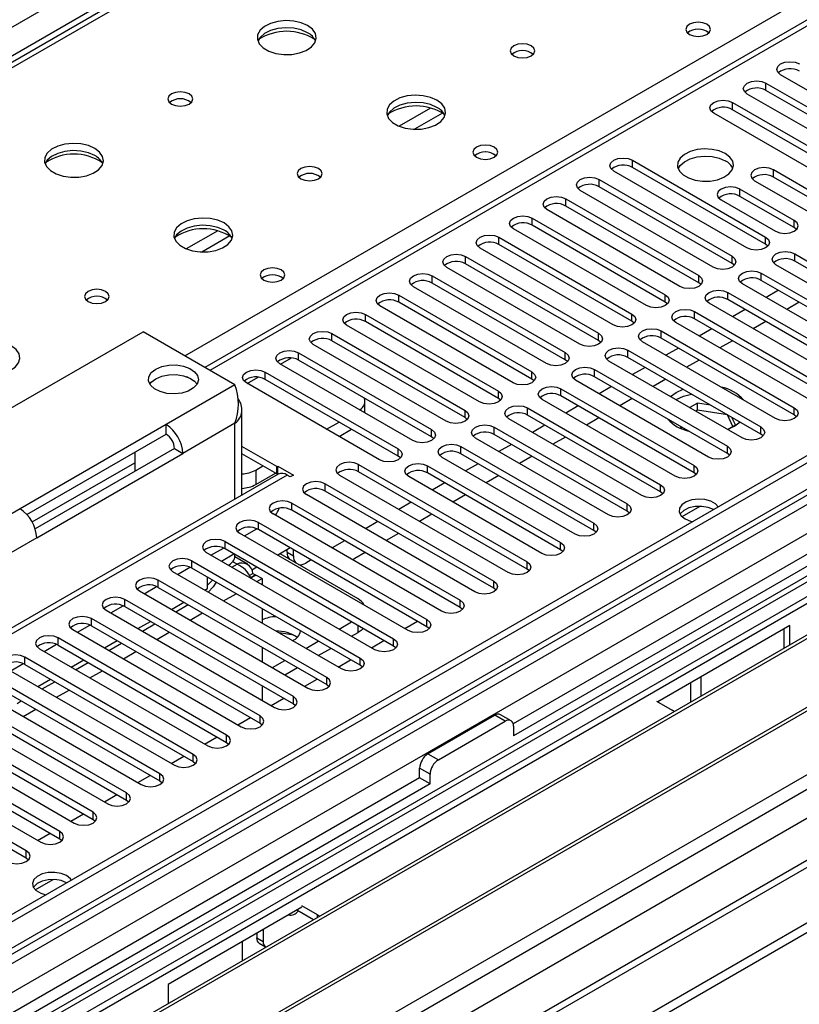
# Model space of a CAD drawing. Units: millimetres. Extents: x 5 to 12605, y 13 to 17833.
# Drawn here: x 7450 to 7582, y 5682 to 5849 of the extents above; entities that cross this region are included whole.
import ezdxf

# ---------------------------------------------------------------- set-up
doc = ezdxf.new("R2010")
doc.units = ezdxf.units.MM
doc.header["$LTSCALE"] = 60

msp = doc.modelspace()

# ---------------------------------------------------------------- linework, layer by layer
at = {"color": 7, "linetype": 'Continuous', "lineweight": 25}
for p, q in [((6632.57, 5376.239), (8129.515, 6240.407)), ((8131.637, 6236.733), (6634.692, 5372.565)), ((8355.966, 6220.712), (6678.709, 5252.452)), ((8357.027, 6220.1), (6679.77, 5251.84)), ((6675.527, 5194.078), (8442.941, 6214.384)), ((6676.588, 5242.901), (8359.502, 6214.427)), ((8357.027, 6215.609), (6679.77, 5247.349)), ((8381.422, 6213.976), (6676.234, 5229.592)), ((6676.234, 5171.831), (8481.478, 6213.976)), ((6679.546, 5246.205), (8355.345, 6213.623)), ((8379.922, 6214.124), (6717.6, 5254.486)), ((6676.234, 5170.198), (8481.478, 6212.343)), ((6676.8, 5189.914), (8445.91, 6211.2)), ((8361.623, 6210.753), (6678.709, 5239.227)), ((8195.898, 6202.185), (7481.282, 5789.646)), ((8337.935, 6193.566), (7533.556, 5729.208)), ((8339.703, 6192.545), (7533.601, 5727.193)), ((8419.447, 6188.739), (6718.502, 5206.804)), ((6720.252, 5206.63), (8421.197, 6188.565)), ((7743.651, 6011.684), (7025.938, 5597.357)), ((7745.026, 6011.548), (7027.313, 5597.22)), ((7601.395, 5826.233), (7578.856, 5839.245)), ((7576.381, 5837.816), (7598.92, 5824.805)), ((7576.381, 5836.591), (7576.381, 5837.816)), ((7595.738, 5822.968), (7573.199, 5835.979)), ((7598.92, 5823.58), (7576.381, 5836.591)), ((7570.724, 5834.55), (7593.263, 5821.539)), ((7570.724, 5833.326), (7570.724, 5834.55)), ((7590.081, 5819.702), (7567.542, 5832.714)), ((7593.263, 5820.314), (7570.724, 5833.326)), ((7553.754, 5824.754), (7576.293, 5811.742)), ((7553.754, 5823.529), (7553.754, 5824.754)), ((7573.111, 5809.905), (7550.572, 5822.917)), ((7576.293, 5810.517), (7553.754, 5823.529)), ((7586.822, 5817.82), (7577.629, 5823.127)), ((7577.629, 5821.902), (7577.629, 5823.127)), ((7548.097, 5821.488), (7570.636, 5808.476)), ((7548.097, 5820.263), (7548.097, 5821.488)), ((7574.447, 5821.29), (7583.64, 5815.983)), ((7586.822, 5816.595), (7577.629, 5821.902)), ((7567.454, 5806.639), (7544.915, 5819.651)), ((7570.636, 5807.252), (7548.097, 5820.263)), ((7581.165, 5814.555), (7571.972, 5819.861)), ((7571.972, 5818.636), (7571.972, 5819.861)), ((7542.44, 5818.222), (7564.979, 5805.211)), ((7542.44, 5816.997), (7542.44, 5818.222)), ((7568.79, 5818.024), (7577.983, 5812.718)), ((7581.165, 5813.33), (7571.972, 5818.636)), ((7561.797, 5803.374), (7539.258, 5816.385)), ((7564.979, 5803.986), (7542.44, 5816.997)), ((7536.783, 5814.957), (7559.322, 5801.945)), ((7536.783, 5813.732), (7536.783, 5814.957)), ((7559.322, 5800.72), (7536.783, 5813.732)), ((7581.165, 5813.33), (7581.165, 5814.555)), ((7556.14, 5800.108), (7533.601, 5813.12)), ((7581.558, 5813.024), (7581.165, 5813.33)), ((7531.126, 5811.691), (7553.665, 5798.679)), ((7531.126, 5810.466), (7531.126, 5811.691)), ((7553.665, 5797.455), (7531.126, 5810.466)), ((7576.293, 5810.517), (7576.293, 5811.742)), ((7576.686, 5810.211), (7576.293, 5810.517)), ((7550.483, 5796.843), (7527.944, 5809.854)), ((7581.242, 5808.885), (7603.781, 5795.873)), ((7581.242, 5807.66), (7581.242, 5808.885)), ((7525.469, 5808.425), (7548.008, 5795.414)), ((7525.469, 5807.201), (7525.469, 5808.425)), ((7548.008, 5794.189), (7525.469, 5807.201)), ((7570.636, 5807.252), (7570.636, 5808.476)), ((7571.029, 5806.945), (7570.636, 5807.252)), ((7600.599, 5794.036), (7578.06, 5807.048)), ((7603.781, 5794.648), (7581.242, 5807.66)), ((7544.826, 5793.577), (7522.287, 5806.588)), ((7575.586, 5805.619), (7598.125, 5792.607)), ((7575.586, 5804.394), (7575.586, 5805.619)), ((7519.812, 5805.16), (7542.352, 5792.148)), ((7519.812, 5803.935), (7519.812, 5805.16)), ((7542.352, 5790.923), (7519.812, 5803.935)), ((7564.979, 5803.986), (7564.979, 5805.211)), ((7565.372, 5803.68), (7564.979, 5803.986)), ((7594.943, 5790.771), (7572.404, 5803.782)), ((7598.125, 5791.383), (7575.586, 5804.394)), ((7539.17, 5790.311), (7516.631, 5803.323)), ((7569.929, 5802.353), (7592.468, 5789.342)), ((7569.929, 5801.129), (7569.929, 5802.353)), ((7578.508, 5802.707), (7576.387, 5801.482)), ((7514.156, 5801.894), (7536.695, 5788.883)), ((7514.156, 5800.669), (7514.156, 5801.894)), ((7536.695, 5787.658), (7514.156, 5800.669)), ((7559.322, 5800.72), (7559.322, 5801.945)), ((7559.715, 5800.414), (7559.322, 5800.72)), ((7589.286, 5787.505), (7566.747, 5800.516)), ((7592.468, 5788.117), (7569.929, 5801.129)), ((7582.008, 5800.686), (7579.887, 5799.462)), ((7533.513, 5787.046), (7510.974, 5800.057)), ((7564.272, 5799.088), (7586.811, 5786.076)), ((7564.272, 5797.863), (7564.272, 5799.088)), ((7572.851, 5799.441), (7570.73, 5798.217)), ((7508.499, 5798.628), (7531.038, 5785.617)), ((7508.499, 5797.404), (7508.499, 5798.628)), ((7531.038, 5784.392), (7508.499, 5797.404)), ((7553.665, 5797.455), (7553.665, 5798.679)), ((7554.058, 5797.149), (7553.665, 5797.455)), ((7583.629, 5784.239), (7561.09, 5797.251)), ((7586.811, 5784.851), (7564.272, 5797.863)), ((7576.351, 5797.421), (7574.23, 5796.196)), ((7422.765, 5767.911), (7470.848, 5795.669)), ((7486.404, 5786.689), (7470.848, 5795.669)), ((7502.842, 5795.363), (7525.381, 5782.351)), ((7502.842, 5794.138), (7502.842, 5795.363)), ((7527.856, 5783.78), (7505.317, 5796.792)), ((7548.008, 5794.189), (7548.008, 5795.414)), ((7558.615, 5795.822), (7581.154, 5782.811)), ((7558.615, 5794.597), (7558.615, 5795.822)), ((7567.195, 5796.176), (7565.073, 5794.951)), ((7525.381, 5781.127), (7502.842, 5794.138)), ((7548.402, 5793.883), (7548.008, 5794.189)), ((7577.972, 5780.974), (7555.433, 5793.985)), ((7581.154, 5781.586), (7558.615, 5794.597)), ((7570.695, 5794.155), (7568.573, 5792.931)), ((7497.185, 5792.097), (7519.724, 5779.086)), ((7497.185, 5790.872), (7497.185, 5792.097)), ((7522.199, 5780.514), (7499.66, 5793.526)), ((7542.352, 5790.923), (7542.352, 5792.148)), ((7552.958, 5792.556), (7575.497, 5779.545)), ((7552.958, 5791.332), (7552.958, 5792.556)), ((7561.538, 5792.91), (7559.417, 5791.686)), ((7519.724, 5777.861), (7497.185, 5790.872)), ((7542.745, 5790.617), (7542.352, 5790.923)), ((7572.315, 5777.708), (7549.776, 5790.719)), ((7575.497, 5778.32), (7552.958, 5791.332)), ((7565.038, 5790.889), (7562.916, 5789.665)), ((7491.528, 5788.832), (7514.067, 5775.82)), ((7491.528, 5787.607), (7491.528, 5788.832)), ((7516.542, 5777.249), (7494.003, 5790.26)), ((7536.695, 5787.658), (7536.695, 5788.883)), ((7547.301, 5789.291), (7569.84, 5776.279)), ((7547.301, 5788.066), (7547.301, 5789.291)), ((7555.881, 5789.644), (7553.76, 5788.42)), ((7648.859, 5788.627), (7413.039, 5652.491)), ((7648.859, 5787.402), (7414.1, 5651.879)), ((7479.557, 5787.294), (7478.261, 5788.042)), ((7514.067, 5774.595), (7491.528, 5787.607)), ((7537.088, 5787.352), (7536.695, 5787.658)), ((7566.658, 5774.442), (7544.119, 5787.454)), ((7569.84, 5775.054), (7547.301, 5788.066)), ((7559.381, 5787.624), (7557.26, 5786.399)), ((7486.404, 5786.689), (7474.737, 5779.953)), ((7510.885, 5773.983), (7488.346, 5786.995)), ((7531.038, 5784.392), (7531.038, 5785.617)), ((7541.644, 5786.025), (7564.184, 5773.014)), ((7541.644, 5784.8), (7541.644, 5786.025)), ((7550.224, 5786.379), (7548.103, 5785.154)), ((7560.21, 5784.696), (7561.178, 5785.396)), ((7561.178, 5785.396), (7562.318, 5785.928)), ((7653.45, 5784.752), (7418.691, 5649.229)), ((7653.968, 5784.454), (7419.208, 5648.93)), ((7508.433, 5781.93), (7508.433, 5783.871)), ((7531.431, 5784.086), (7531.038, 5784.392)), ((7561.001, 5771.177), (7538.462, 5784.188)), ((7564.184, 5771.789), (7541.644, 5784.8)), ((7553.724, 5784.358), (7551.603, 5783.134)), ((7487.576, 5767.971), (7487.576, 5782.565)), ((7525.381, 5781.127), (7525.381, 5782.351)), ((7535.988, 5782.76), (7558.527, 5769.748)), ((7535.988, 5781.535), (7535.988, 5782.76)), ((7544.567, 5783.113), (7542.446, 5781.889)), ((7564.768, 5783.59), (7563.447, 5782.827)), ((7564.768, 5782.365), (7564.508, 5782.215)), ((7566.954, 5783.252), (7564.768, 5783.59)), ((7564.768, 5782.365), (7564.768, 5783.59)), ((7569.843, 5781.58), (7564.768, 5782.365)), ((7581.154, 5781.586), (7581.154, 5782.811)), ((7501.923, 5779.157), (7504.044, 5780.381)), ((7525.774, 5780.82), (7525.381, 5781.127)), ((7555.345, 5767.911), (7532.806, 5780.923)), ((7558.527, 5768.523), (7535.988, 5781.535)), ((7548.067, 5781.093), (7545.946, 5779.868)), ((7569.843, 5781.58), (7569.843, 5781.584)), ((7570.755, 5779.617), (7569.843, 5781.58)), ((7571.203, 5779.875), (7570.617, 5781.137)), ((7581.547, 5781.28), (7581.154, 5781.586)), ((7474.737, 5779.953), (7449.989, 5765.666)), ((7474.737, 5778.32), (7474.737, 5779.953)), ((7486.404, 5780.157), (7477.566, 5775.054)), ((7504.045, 5777.932), (7506.166, 5779.156)), ((7519.724, 5777.861), (7519.724, 5779.086)), ((7530.331, 5779.494), (7552.87, 5766.482)), ((7530.331, 5778.269), (7530.331, 5779.494)), ((7538.91, 5779.847), (7536.789, 5778.623)), ((7561.889, 5779.645), (7562.075, 5779.244)), ((7569.954, 5779.155), (7571.203, 5779.875)), ((7575.497, 5778.32), (7575.497, 5779.545)), ((7664.064, 5778.625), (7429.304, 5643.102)), ((7664.581, 5778.327), (7429.822, 5642.803)), ((7451.152, 5764.705), (7474.737, 5778.32)), ((7520.117, 5777.555), (7519.724, 5777.861)), ((7549.688, 5764.646), (7527.149, 5777.657)), ((7552.87, 5765.258), (7530.331, 5778.269)), ((7542.41, 5777.827), (7540.289, 5776.603)), ((7575.89, 5778.014), (7575.497, 5778.32)), ((7476.151, 5775.871), (7452.567, 5762.255)), ((7476.151, 5775.871), (7477.566, 5775.054)), ((7493.473, 5772.81), (7487.576, 5776.214)), ((7514.067, 5774.595), (7514.067, 5775.82)), ((7524.674, 5776.228), (7547.213, 5763.217)), ((7524.674, 5775.003), (7524.674, 5776.228)), ((7533.254, 5776.582), (7531.132, 5775.357)), ((7569.84, 5775.054), (7569.84, 5776.279)), ((7452.817, 5760.767), (7477.566, 5775.054)), ((7469.434, 5775.259), (7469.434, 5771.993)), ((7493.473, 5771.585), (7487.576, 5774.989)), ((7514.461, 5774.289), (7514.067, 5774.595)), ((7544.031, 5761.38), (7521.492, 5774.391)), ((7547.213, 5761.992), (7524.674, 5775.003)), ((7536.753, 5774.561), (7534.632, 5773.337)), ((7570.234, 5774.748), (7569.84, 5775.054)), ((7439.202, 5637.388), (7675.022, 5773.524)), ((7452.058, 5763.432), (7469.434, 5773.463)), ((7489.937, 5772.237), (7491.14, 5772.931)), ((7489.937, 5772.237), (7489.937, 5769.788)), ((7493.473, 5772.81), (7493.65, 5772.912)), ((7493.473, 5771.585), (7493.473, 5772.81)), ((7493.65, 5772.912), (7496.301, 5771.381)), ((7493.65, 5771.687), (7493.65, 5772.912)), ((7507.35, 5773.167), (7535.899, 5756.686)), ((7507.35, 5771.942), (7507.35, 5773.167)), ((7519.017, 5772.963), (7541.556, 5759.951)), ((7519.017, 5771.738), (7519.017, 5772.963)), ((7527.597, 5773.316), (7525.475, 5772.092)), ((7564.184, 5771.789), (7564.184, 5773.014)), ((7493.741, 5771.529), (7443.627, 5742.599)), ((7495.241, 5771.381), (7445.036, 5742.398)), ((7489.937, 5769.788), (7493.261, 5771.707)), ((7493.473, 5771.585), (7493.65, 5771.687)), ((7493.65, 5771.687), (7493.837, 5771.578)), ((7495.771, 5771.075), (7495.241, 5771.381)), ((7496.301, 5771.381), (7495.771, 5771.075)), ((7532.717, 5754.849), (7504.168, 5771.33)), ((7535.899, 5755.461), (7507.35, 5771.942)), ((7538.374, 5758.114), (7515.835, 5771.126)), ((7541.556, 5758.726), (7519.017, 5771.738)), ((7531.097, 5771.296), (7528.975, 5770.071)), ((7564.577, 5771.483), (7564.184, 5771.789)), ((7501.693, 5769.901), (7530.242, 5753.42)), ((7501.693, 5768.676), (7501.693, 5769.901)), ((7530.242, 5752.195), (7501.693, 5768.676)), ((7521.94, 5770.051), (7519.819, 5768.826)), ((7558.527, 5768.523), (7558.527, 5769.748)), ((7527.06, 5751.583), (7498.511, 5768.064)), ((7525.44, 5768.03), (7523.318, 5766.806)), ((7558.92, 5768.217), (7558.527, 5768.523)), ((7449.989, 5765.666), (7438.321, 5758.931)), ((7496.036, 5766.636), (7524.586, 5750.154)), ((7496.036, 5765.411), (7496.036, 5766.636)), ((7524.586, 5748.929), (7496.036, 5765.411)), ((7516.283, 5766.785), (7514.162, 5765.56)), ((7552.87, 5765.258), (7552.87, 5766.482)), ((7521.403, 5748.317), (7492.854, 5764.799)), ((7519.783, 5764.764), (7517.662, 5763.54)), ((7553.263, 5764.952), (7552.87, 5765.258)), ((7487.994, 5761.073), (7490.093, 5762.285)), ((7490.379, 5763.37), (7518.929, 5746.889)), ((7490.379, 5762.145), (7490.379, 5763.37)), ((7518.929, 5745.664), (7490.379, 5762.145)), ((7510.626, 5763.519), (7508.505, 5762.295)), ((7547.213, 5761.992), (7547.213, 5763.217)), ((7547.606, 5761.686), (7547.213, 5761.992)), ((7452.817, 5760.767), (7443.978, 5755.665)), ((7515.747, 5745.052), (7487.197, 5761.533)), ((7514.126, 5761.499), (7512.005, 5760.274)), ((7482.337, 5757.807), (7484.436, 5759.019)), ((7484.722, 5760.104), (7513.272, 5743.623)), ((7484.722, 5758.879), (7484.722, 5760.104)), ((7513.272, 5742.398), (7484.722, 5758.879)), ((7495.776, 5759.029), (7493.655, 5757.805)), ((7495.241, 5758.312), (7495.241, 5758.72)), ((7496.301, 5757.699), (7496.301, 5758.726)), ((7504.969, 5760.254), (7502.848, 5759.029)), ((7541.556, 5758.726), (7541.556, 5759.951)), ((7541.949, 5758.42), (7541.556, 5758.726)), ((7510.09, 5741.786), (7481.54, 5758.267)), ((7488.538, 5756.259), (7486.353, 5757.521)), ((7507.261, 5750.393), (7494.038, 5758.026)), ((7495.241, 5758.312), (7496.301, 5757.699)), ((7499.312, 5756.988), (7498.423, 5756.474)), ((7506.731, 5757.23), (7506.383, 5756.989)), ((7508.469, 5758.233), (7506.731, 5757.23)), ((7476.68, 5754.542), (7478.779, 5755.754)), ((7479.065, 5756.839), (7507.615, 5740.357)), ((7479.065, 5755.614), (7479.065, 5756.839)), ((7507.615, 5739.132), (7479.065, 5755.614)), ((7485.28, 5756.108), (7485.576, 5756.279)), ((7490.119, 5755.764), (7489.275, 5755.277)), ((7535.899, 5755.461), (7535.899, 5756.686)), ((7536.292, 5755.155), (7535.899, 5755.461)), ((7504.433, 5738.52), (7475.883, 5755.002)), ((7481.738, 5752.15), (7481.738, 5754.071)), ((7481.738, 5754.063), (7481.745, 5754.067)), ((7488.832, 5754.373), (7489.44, 5754.724)), ((7489.056, 5754.007), (7489.869, 5754.476)), ((7489.093, 5753.946), (7489.94, 5754.435)), ((7489.44, 5754.724), (7489.869, 5754.476)), ((7489.869, 5754.476), (7489.869, 5754.395)), ((7491.001, 5753.823), (7489.94, 5754.435)), ((7490.12, 5753.315), (7491.001, 5753.823)), ((7491.001, 5753.823), (7491.001, 5752.806)), ((7471.023, 5751.276), (7473.122, 5752.488)), ((7501.958, 5737.092), (7473.409, 5753.573)), ((7473.409, 5752.348), (7473.409, 5753.573)), ((7473.409, 5752.348), (7501.958, 5735.867)), ((7481.28, 5751.886), (7481.738, 5752.15)), ((7481.738, 5752.694), (7482.618, 5753.563)), ((7530.242, 5752.195), (7530.242, 5753.42)), ((7530.636, 5751.889), (7530.242, 5752.195)), ((7496.301, 5733.826), (7467.752, 5750.307)), ((7467.752, 5749.083), (7467.752, 5750.307)), ((7470.227, 5751.736), (7498.776, 5735.255)), ((7465.366, 5748.011), (7467.465, 5749.222)), ((7467.752, 5749.083), (7496.301, 5732.601)), ((7475.624, 5748.62), (7477.745, 5749.845)), ((7476.366, 5748.192), (7478.487, 5749.416)), ((7491.001, 5748.724), (7491.001, 5746.275)), ((7524.586, 5748.929), (7524.586, 5750.154)), ((7524.979, 5748.623), (7524.586, 5748.929)), ((7490.644, 5730.56), (7462.095, 5747.042)), ((7462.095, 5745.817), (7462.095, 5747.042)), ((7464.57, 5748.47), (7493.119, 5731.989)), ((7459.71, 5744.745), (7461.808, 5745.957)), ((7462.095, 5745.817), (7490.644, 5729.336)), ((7469.967, 5745.355), (7472.088, 5746.579)), ((7470.709, 5744.926), (7472.83, 5746.151)), ((7504.05, 5745.273), (7506.171, 5746.497)), ((7515.187, 5745.375), (7517.308, 5746.599)), ((7518.929, 5745.664), (7518.929, 5746.889)), ((7519.322, 5745.358), (7518.929, 5745.664)), ((7580.447, 5745.867), (7558.033, 5732.928)), ((7580.447, 5742.609), (7580.447, 5745.867)), ((7484.988, 5727.295), (7456.438, 5743.776)), ((7456.438, 5742.551), (7456.438, 5743.776)), ((7458.913, 5745.205), (7487.462, 5728.724)), ((7496.361, 5744.235), (7493.866, 5744.621)), ((7506.171, 5744.048), (7507.261, 5744.677)), ((7513.272, 5742.398), (7513.272, 5743.623)), ((7579.386, 5745.254), (7579.386, 5741.996)), ((7453.256, 5741.939), (7481.805, 5725.458)), ((7454.053, 5741.479), (7456.152, 5742.691)), ((7456.438, 5742.551), (7484.988, 5726.07)), ((7464.31, 5742.089), (7466.431, 5743.314)), ((7465.052, 5741.661), (7467.174, 5742.885)), ((7491.001, 5742.192), (7491.001, 5739.743)), ((7498.393, 5742.007), (7500.514, 5743.232)), ((7500.514, 5740.782), (7502.636, 5742.007)), ((7509.53, 5742.109), (7511.651, 5743.334)), ((7513.665, 5742.092), (7513.272, 5742.398)), ((7479.331, 5724.029), (7450.781, 5740.51)), ((7450.781, 5739.286), (7450.781, 5740.51)), ((7507.615, 5739.132), (7507.615, 5740.357)), ((7447.599, 5738.674), (7476.149, 5722.192)), ((7448.396, 5738.214), (7450.495, 5739.425)), ((7450.781, 5739.286), (7479.331, 5722.804)), ((7458.653, 5738.824), (7460.774, 5740.048)), ((7459.396, 5738.395), (7461.517, 5739.619)), ((7492.736, 5738.742), (7494.857, 5739.966)), ((7494.858, 5737.517), (7496.979, 5738.741)), ((7503.873, 5738.844), (7505.994, 5740.068)), ((7508.008, 5738.826), (7507.615, 5739.132)), ((7473.674, 5720.764), (7445.124, 5737.245)), ((7501.958, 5735.867), (7501.958, 5737.092)), ((7565.421, 5733.934), (7565.421, 5737.192)), ((7441.942, 5735.408), (7470.492, 5718.927)), ((7445.124, 5736.02), (7473.674, 5719.539)), ((7452.996, 5735.558), (7455.117, 5736.782)), ((7453.739, 5735.129), (7455.86, 5736.354)), ((7491.224, 5735.532), (7490.985, 5735.459)), ((7491.001, 5735.661), (7491.001, 5733.212)), ((7498.216, 5735.578), (7500.337, 5736.802)), ((7501.958, 5735.867), (7502.351, 5735.561)), ((7563.653, 5732.914), (7563.653, 5736.172)), ((7496.301, 5732.601), (7496.301, 5733.826)), ((7449.494, 5732.679), (7450.203, 5733.088)), ((7492.559, 5732.312), (7494.681, 5733.537)), ((7496.301, 5732.601), (7496.694, 5732.295)), ((7557.82, 5733.051), (7560.471, 5731.52)), ((7468.017, 5717.498), (7445.478, 5730.509)), ((7486.903, 5729.047), (7489.024, 5730.271)), ((7490.644, 5729.336), (7490.644, 5730.56)), ((7519.105, 5724.132), (7530.419, 5730.663)), ((7532.187, 5729.642), (7530.419, 5730.663)), ((7533.187, 5729.741), (7531.419, 5730.762)), ((7560.834, 5731.286), (7560.471, 5731.52)), ((7442.296, 5728.672), (7464.835, 5715.661)), ((7445.478, 5729.285), (7468.017, 5716.273)), ((7490.644, 5729.336), (7491.038, 5729.03)), ((7520.873, 5723.111), (7532.187, 5729.642)), ((7533.601, 5728.826), (7533.601, 5727.193)), ((7462.36, 5714.232), (7439.821, 5727.244)), ((7481.246, 5725.781), (7483.367, 5727.006)), ((7484.988, 5726.07), (7484.988, 5727.295)), ((7436.639, 5725.407), (7459.178, 5712.395)), ((7439.821, 5726.019), (7462.36, 5713.007)), ((7484.988, 5726.07), (7485.381, 5725.764)), ((7456.703, 5710.967), (7434.164, 5723.978)), ((7475.589, 5722.515), (7477.71, 5723.74)), ((7479.331, 5722.804), (7479.331, 5724.029)), ((7519.105, 5724.132), (7520.873, 5723.111)), ((7430.982, 5722.141), (7453.521, 5709.13)), ((7434.164, 5722.753), (7456.703, 5709.742)), ((7479.331, 5722.804), (7479.724, 5722.498)), ((7451.046, 5707.701), (7428.507, 5720.713)), ((7469.932, 5719.25), (7472.053, 5720.474)), ((7473.674, 5719.539), (7473.674, 5720.764)), ((7519.459, 5720.662), (7517.691, 5721.682)), ((7517.691, 5720.049), (7517.691, 5721.682)), ((7519.459, 5719.028), (7519.459, 5720.662)), ((7517.691, 5720.049), (6713.312, 5255.691)), ((7519.459, 5719.028), (6713.357, 5253.676)), ((7428.507, 5719.488), (7451.046, 5706.476)), ((7473.674, 5719.539), (7474.067, 5719.233)), ((7519.459, 5719.028), (7517.691, 5720.049)), ((7464.275, 5715.984), (7466.396, 5717.209)), ((7468.017, 5716.273), (7468.017, 5717.498)), ((7468.017, 5716.273), (7468.41, 5715.967)), ((7458.618, 5712.719), (7460.739, 5713.943)), ((7462.36, 5713.007), (7462.36, 5714.232)), ((7462.36, 5713.007), (7462.753, 5712.701)), ((7452.961, 5709.453), (7455.083, 5710.677)), ((7456.703, 5709.742), (7456.703, 5710.967)), ((7456.703, 5709.742), (7457.096, 5709.436)), ((7451.046, 5706.476), (7451.046, 5707.701)), ((7451.046, 5706.476), (7451.44, 5706.17)), ((7497.715, 5698.107), (7475.088, 5685.044)), ((7499.69, 5695.989), (7496.868, 5697.618)), ((7500.367, 5696.823), (7497.715, 5698.354)), ((7500.367, 5696.823), (7500.772, 5696.613)), ((7490.114, 5693.719), (7490.114, 5692.943)), ((7491.175, 5694.331), (7491.175, 5692.331)), ((7487.639, 5692.29), (7487.639, 5689.032)), ((7490.114, 5692.943), (7491.175, 5692.331)), ((7490.528, 5692.028), (7491.589, 5691.415)), ((7475.088, 5685.044), (7475.088, 5681.786))]:
    msp.add_line(p, q, dxfattribs=at)
at = {"color": 8, "linetype": 'Continuous', "lineweight": 25}
for p, q in [((8197.398, 6202.036), (7482.161, 5789.139)), ((7477.883, 5791.608), (7801.948, 5978.687)), ((7519.537, 5833.61), (7514.213, 5830.536)), ((7521.578, 5832.747), (7516.844, 5830.014)), ((7483.475, 5812.791), (7478.151, 5809.718)), ((7485.515, 5811.928), (7480.781, 5809.195)), ((7494.145, 5790.178), (7495.974, 5791.234)), ((7488.488, 5786.913), (7490.317, 5787.968)), ((7486.404, 5767.294), (7486.404, 5780.157)), ((7562.169, 5764.333), (7565.222, 5766.096)), ((7484.108, 5756.785), (7486.23, 5758.009)), ((7485.877, 5755.764), (7486.758, 5756.273)), ((7486.758, 5756.273), (7486.025, 5756.696)), ((7484.463, 5750.049), (7486.584, 5751.273)), ((7478.806, 5746.783), (7480.927, 5748.008)), ((7507.261, 5744.677), (7507.261, 5745.868)), ((7473.149, 5743.518), (7475.27, 5744.742)), ((7467.492, 5740.252), (7469.614, 5741.477)), ((7461.835, 5736.986), (7463.957, 5738.211)), ((7456.179, 5733.721), (7458.3, 5734.945)), ((7450.522, 5730.455), (7452.643, 5731.68)), ((7452.568, 5701.062), (7455.621, 5702.824)), ((7500.367, 5696.379), (7500.367, 5696.823))]:
    msp.add_line(p, q, dxfattribs=at)
at = {"color": 7, "linetype": 'Continuous', "lineweight": 25, "flags": 128}
for points in [[(7498.706, 5847.592), (7497.621, 5848.067), (7496.354, 5848.355), (7495, 5848.436), (7493.658, 5848.302), (7492.428, 5847.965), (7491.402, 5847.448), (7490.655, 5846.791), (7490.243, 5846.041), (7490.197, 5845.256), (7490.519, 5844.492), (7491.186, 5843.807), (7492.149, 5843.251), (7493.336, 5842.866), (7494.659, 5842.68), (7496.02, 5842.707), (7497.318, 5842.944), (7498.456, 5843.376), (7499.351, 5843.968), (7499.936, 5844.678), (7500.167, 5845.452), (7500.028, 5846.234), (7499.529, 5846.966), (7498.706, 5847.592)], [(7498.706, 5846.367), (7497.621, 5846.842), (7496.354, 5847.131), (7495, 5847.211), (7493.658, 5847.077), (7492.428, 5846.74), (7491.402, 5846.223), (7490.655, 5845.566), (7490.284, 5844.939)], [(7566.375, 5847.796), (7565.694, 5848.059), (7564.891, 5848.152), (7564.087, 5848.059), (7563.406, 5847.796), (7562.95, 5847.403), (7562.791, 5846.939), (7562.95, 5846.475), (7563.406, 5846.082), (7564.087, 5845.819), (7564.891, 5845.727), (7565.694, 5845.819), (7566.375, 5846.082), (7566.831, 5846.475), (7566.991, 5846.939), (7566.831, 5847.403), (7566.375, 5847.796)], [(7536.607, 5844.163), (7535.926, 5844.426), (7535.122, 5844.518), (7534.318, 5844.426), (7533.637, 5844.163), (7533.182, 5843.77), (7533.022, 5843.306), (7533.182, 5842.842), (7533.637, 5842.449), (7534.318, 5842.186), (7535.122, 5842.094), (7535.926, 5842.186), (7536.607, 5842.449), (7537.062, 5842.842), (7537.222, 5843.306), (7537.062, 5843.77), (7536.607, 5844.163)], [(7578.856, 5839.245), (7578.368, 5839.666), (7578.197, 5840.163), (7578.368, 5840.66), (7578.856, 5841.082), (7579.586, 5841.363), (7580.447, 5841.462), (7581.308, 5841.363), (7582.038, 5841.082)], [(7573.199, 5835.979), (7572.711, 5836.4), (7572.54, 5836.898), (7572.711, 5837.395), (7573.199, 5837.816), (7573.929, 5838.098), (7574.79, 5838.196), (7575.651, 5838.098), (7576.381, 5837.816)], [(7478.624, 5835.999), (7477.943, 5836.262), (7477.139, 5836.354), (7476.336, 5836.262), (7475.654, 5835.999), (7475.199, 5835.606), (7475.039, 5835.142), (7475.199, 5834.678), (7475.654, 5834.285), (7476.335, 5834.022), (7477.139, 5833.93), (7477.943, 5834.022), (7478.624, 5834.285), (7479.079, 5834.678), (7479.239, 5835.142), (7479.079, 5835.606), (7478.624, 5835.999)], [(7520.626, 5834.938), (7519.541, 5835.413), (7518.275, 5835.701), (7516.92, 5835.781), (7515.578, 5835.648), (7514.349, 5835.31), (7513.322, 5834.794), (7512.575, 5834.136), (7512.163, 5833.387), (7512.117, 5832.602), (7512.439, 5831.838), (7513.107, 5831.153), (7514.07, 5830.597), (7515.256, 5830.211), (7516.579, 5830.025), (7517.94, 5830.052), (7519.238, 5830.29), (7520.377, 5830.721), (7521.272, 5831.314), (7521.856, 5832.023), (7522.088, 5832.798), (7521.949, 5833.58), (7521.449, 5834.311), (7520.626, 5834.938)], [(7520.626, 5833.713), (7519.541, 5834.188), (7518.275, 5834.476), (7516.92, 5834.557), (7515.578, 5834.423), (7514.349, 5834.086), (7513.322, 5833.569), (7512.575, 5832.912), (7512.205, 5832.284)], [(7567.542, 5832.714), (7567.054, 5833.135), (7566.883, 5833.632), (7567.054, 5834.129), (7567.542, 5834.55), (7568.272, 5834.832), (7569.133, 5834.931), (7569.994, 5834.832), (7570.724, 5834.55)], [(7462.644, 5826.774), (7461.558, 5827.249), (7460.292, 5827.537), (7458.937, 5827.617), (7457.595, 5827.484), (7456.366, 5827.146), (7455.339, 5826.63), (7454.593, 5825.972), (7454.181, 5825.223), (7454.134, 5824.437), (7454.457, 5823.674), (7455.124, 5822.989), (7456.087, 5822.433), (7457.274, 5822.047), (7458.597, 5821.861), (7459.957, 5821.888), (7461.255, 5822.126), (7462.394, 5822.557), (7463.289, 5823.15), (7463.874, 5823.859), (7464.105, 5824.634), (7463.966, 5825.416), (7463.466, 5826.147), (7462.644, 5826.774)], [(7530.313, 5826.978), (7529.632, 5827.241), (7528.828, 5827.333), (7528.024, 5827.241), (7527.343, 5826.978), (7526.888, 5826.585), (7526.728, 5826.121), (7526.888, 5825.657), (7527.343, 5825.264), (7528.024, 5825.001), (7528.828, 5824.909), (7529.632, 5825.001), (7530.313, 5825.264), (7530.768, 5825.657), (7530.928, 5826.121), (7530.768, 5826.585), (7530.313, 5826.978)], [(7462.644, 5825.549), (7461.558, 5826.024), (7460.292, 5826.312), (7458.937, 5826.393), (7457.595, 5826.259), (7456.366, 5825.921), (7455.339, 5825.405), (7454.593, 5824.747), (7454.222, 5824.12)], [(7569.487, 5825.876), (7568.456, 5826.327), (7567.253, 5826.601), (7565.966, 5826.678), (7564.691, 5826.551), (7563.523, 5826.23), (7562.548, 5825.739), (7561.838, 5825.115), (7561.447, 5824.403), (7561.403, 5823.657), (7561.709, 5822.931), (7562.343, 5822.28), (7563.258, 5821.752), (7564.385, 5821.386), (7565.642, 5821.209), (7566.935, 5821.235), (7568.168, 5821.461), (7569.25, 5821.87), (7570.1, 5822.433), (7570.655, 5823.108), (7570.875, 5823.843), (7570.743, 5824.586), (7570.268, 5825.281), (7569.487, 5825.876)], [(7561.498, 5823.325), (7561.838, 5823.89), (7562.548, 5824.514), (7563.523, 5825.005), (7564.691, 5825.326), (7565.966, 5825.453), (7567.253, 5825.376), (7568.456, 5825.103), (7569.487, 5824.651)], [(7550.572, 5822.917), (7550.084, 5823.338), (7549.913, 5823.835), (7550.084, 5824.332), (7550.572, 5824.754), (7551.302, 5825.035), (7552.163, 5825.134), (7553.024, 5825.035), (7553.754, 5824.754)], [(7500.544, 5823.345), (7499.863, 5823.608), (7499.059, 5823.7), (7498.256, 5823.608), (7497.575, 5823.345), (7497.119, 5822.951), (7496.96, 5822.488), (7497.119, 5822.024), (7497.575, 5821.63), (7498.256, 5821.367), (7499.06, 5821.275), (7499.863, 5821.367), (7500.544, 5821.63), (7501, 5822.024), (7501.159, 5822.487), (7501, 5822.951), (7500.544, 5823.345)], [(7577.629, 5823.127), (7576.899, 5823.409), (7576.038, 5823.507), (7575.177, 5823.408), (7574.447, 5823.127), (7573.959, 5822.706), (7573.788, 5822.209), (7573.96, 5821.711), (7574.447, 5821.29)], [(7544.915, 5819.651), (7544.427, 5820.072), (7544.256, 5820.569), (7544.427, 5821.067), (7544.915, 5821.488), (7545.645, 5821.769), (7546.506, 5821.868), (7547.367, 5821.769), (7548.097, 5821.488)], [(7571.972, 5819.861), (7571.242, 5820.143), (7570.381, 5820.242), (7569.52, 5820.143), (7568.79, 5819.861), (7568.303, 5819.44), (7568.131, 5818.943), (7568.303, 5818.446), (7568.79, 5818.024)], [(7539.258, 5816.385), (7538.77, 5816.807), (7538.599, 5817.304), (7538.77, 5817.801), (7539.258, 5818.222), (7539.988, 5818.504), (7540.849, 5818.603), (7541.71, 5818.504), (7542.44, 5818.222)], [(7484.564, 5814.119), (7483.479, 5814.594), (7482.212, 5814.883), (7480.857, 5814.963), (7479.516, 5814.83), (7478.286, 5814.492), (7477.26, 5813.975), (7476.513, 5813.318), (7476.101, 5812.569), (7476.054, 5811.783), (7476.377, 5811.019), (7477.044, 5810.334), (7478.007, 5809.778), (7479.194, 5809.393), (7480.517, 5809.207), (7481.878, 5809.234), (7483.176, 5809.472), (7484.314, 5809.903), (7485.209, 5810.495), (7485.794, 5811.205), (7486.025, 5811.98), (7485.886, 5812.762), (7485.387, 5813.493), (7484.564, 5814.119)], [(7484.564, 5812.895), (7483.479, 5813.369), (7482.212, 5813.658), (7480.857, 5813.738), (7479.516, 5813.605), (7478.286, 5813.267), (7477.26, 5812.75), (7476.513, 5812.093), (7476.142, 5811.466)], [(7533.601, 5813.12), (7533.113, 5813.541), (7532.942, 5814.038), (7533.113, 5814.535), (7533.601, 5814.957), (7534.331, 5815.238), (7535.192, 5815.337), (7536.053, 5815.238), (7536.783, 5814.957)], [(7577.983, 5812.718), (7578.713, 5812.436), (7579.574, 5812.337), (7580.435, 5812.436), (7581.165, 5812.718), (7581.653, 5813.139), (7581.824, 5813.636), (7581.653, 5814.133), (7581.165, 5814.555)], [(7527.944, 5809.854), (7527.456, 5810.275), (7527.285, 5810.773), (7527.456, 5811.27), (7527.944, 5811.691), (7528.674, 5811.973), (7529.535, 5812.071), (7530.396, 5811.973), (7531.126, 5811.691)], [(7576.293, 5811.742), (7576.78, 5811.321), (7576.952, 5810.824), (7576.78, 5810.326), (7576.293, 5809.905), (7575.563, 5809.624), (7574.702, 5809.525), (7573.841, 5809.624), (7573.111, 5809.905)], [(7522.287, 5806.588), (7521.8, 5807.01), (7521.628, 5807.507), (7521.8, 5808.004), (7522.287, 5808.425), (7523.017, 5808.707), (7523.878, 5808.806), (7524.739, 5808.707), (7525.469, 5808.425)], [(7578.06, 5807.048), (7577.573, 5807.469), (7577.401, 5807.966), (7577.573, 5808.463), (7578.061, 5808.885), (7578.79, 5809.166), (7579.651, 5809.265), (7580.512, 5809.166), (7581.242, 5808.885)], [(7570.636, 5808.476), (7571.124, 5808.055), (7571.295, 5807.558), (7571.124, 5807.061), (7570.636, 5806.639), (7569.906, 5806.358), (7569.045, 5806.259), (7568.184, 5806.358), (7567.454, 5806.639)], [(7494.251, 5806.16), (7493.569, 5806.422), (7492.766, 5806.515), (7491.962, 5806.422), (7491.281, 5806.16), (7490.826, 5805.766), (7490.666, 5805.302), (7490.826, 5804.839), (7491.281, 5804.445), (7491.962, 5804.182), (7492.766, 5804.09), (7493.569, 5804.182), (7494.251, 5804.445), (7494.706, 5804.839), (7494.866, 5805.302), (7494.706, 5805.766), (7494.251, 5806.16)], [(7516.631, 5803.323), (7516.143, 5803.744), (7515.972, 5804.241), (7516.143, 5804.738), (7516.631, 5805.16), (7517.36, 5805.441), (7518.222, 5805.54), (7519.083, 5805.441), (7519.812, 5805.16)], [(7572.404, 5803.782), (7571.916, 5804.203), (7571.745, 5804.7), (7571.916, 5805.198), (7572.404, 5805.619), (7573.134, 5805.901), (7573.995, 5805.999), (7574.856, 5805.901), (7575.586, 5805.619)], [(7564.979, 5805.211), (7565.467, 5804.789), (7565.638, 5804.292), (7565.467, 5803.795), (7564.979, 5803.374), (7564.249, 5803.092), (7563.388, 5802.993), (7562.527, 5803.092), (7561.797, 5803.374)], [(7464.482, 5802.526), (7463.801, 5802.789), (7462.997, 5802.881), (7462.193, 5802.789), (7461.512, 5802.526), (7461.057, 5802.133), (7460.897, 5801.669), (7461.057, 5801.205), (7461.512, 5800.812), (7462.193, 5800.549), (7462.997, 5800.457), (7463.801, 5800.549), (7464.482, 5800.812), (7464.937, 5801.205), (7465.097, 5801.669), (7464.937, 5802.133), (7464.482, 5802.526)], [(7510.974, 5800.057), (7510.486, 5800.479), (7510.315, 5800.976), (7510.486, 5801.473), (7510.974, 5801.894), (7511.704, 5802.176), (7512.565, 5802.275), (7513.426, 5802.176), (7514.156, 5801.894)], [(7566.747, 5800.516), (7566.259, 5800.938), (7566.088, 5801.435), (7566.259, 5801.932), (7566.747, 5802.353), (7567.477, 5802.635), (7568.338, 5802.734), (7569.199, 5802.635), (7569.929, 5802.353)], [(7559.322, 5801.945), (7559.81, 5801.524), (7559.981, 5801.027), (7559.81, 5800.53), (7559.322, 5800.108), (7558.592, 5799.827), (7557.731, 5799.728), (7556.87, 5799.827), (7556.14, 5800.108)], [(7505.317, 5796.792), (7504.829, 5797.213), (7504.658, 5797.71), (7504.829, 5798.207), (7505.317, 5798.628), (7506.047, 5798.91), (7506.908, 5799.009), (7507.769, 5798.91), (7508.499, 5798.628)], [(7561.09, 5797.251), (7560.602, 5797.672), (7560.431, 5798.169), (7560.602, 5798.666), (7561.09, 5799.088), (7561.82, 5799.369), (7562.681, 5799.468), (7563.542, 5799.369), (7564.272, 5799.088)], [(7553.665, 5798.679), (7554.153, 5798.258), (7554.324, 5797.761), (7554.153, 5797.264), (7553.665, 5796.843), (7552.935, 5796.561), (7552.074, 5796.462), (7551.213, 5796.561), (7550.483, 5796.843)], [(7499.66, 5793.526), (7499.172, 5793.947), (7499.001, 5794.444), (7499.172, 5794.941), (7499.66, 5795.363), (7500.39, 5795.644), (7501.251, 5795.743), (7502.112, 5795.644), (7502.842, 5795.363)], [(7548.008, 5795.414), (7548.496, 5794.992), (7548.667, 5794.495), (7548.496, 5793.998), (7548.008, 5793.577), (7547.278, 5793.295), (7546.417, 5793.196), (7545.556, 5793.295), (7544.826, 5793.577)], [(7555.433, 5793.985), (7554.945, 5794.407), (7554.774, 5794.904), (7554.945, 5795.401), (7555.433, 5795.822), (7556.163, 5796.104), (7557.024, 5796.203), (7557.885, 5796.104), (7558.615, 5795.822)], [(7448.501, 5793.301), (7447.416, 5793.776), (7446.15, 5794.064), (7444.795, 5794.145), (7443.453, 5794.011), (7442.224, 5793.674), (7441.197, 5793.157), (7440.45, 5792.5), (7440.039, 5791.75), (7439.992, 5790.965), (7440.314, 5790.201), (7440.982, 5789.516), (7441.945, 5788.96), (7443.131, 5788.575), (7444.455, 5788.389), (7445.815, 5788.415), (7447.113, 5788.653), (7448.252, 5789.084), (7449.147, 5789.677), (7449.732, 5790.387), (7449.963, 5791.161), (7449.824, 5791.943), (7449.324, 5792.675), (7448.501, 5793.301)], [(7494.003, 5790.26), (7493.515, 5790.682), (7493.344, 5791.179), (7493.515, 5791.676), (7494.003, 5792.097), (7494.733, 5792.379), (7495.594, 5792.478), (7496.455, 5792.379), (7497.185, 5792.097)], [(7542.352, 5792.148), (7542.839, 5791.727), (7543.011, 5791.23), (7542.839, 5790.733), (7542.352, 5790.311), (7541.622, 5790.03), (7540.761, 5789.931), (7539.899, 5790.03), (7539.17, 5790.311)], [(7549.776, 5790.719), (7549.288, 5791.141), (7549.117, 5791.638), (7549.288, 5792.135), (7549.776, 5792.556), (7550.506, 5792.838), (7551.367, 5792.937), (7552.228, 5792.838), (7552.958, 5792.556)], [(7472.97, 5789.342), (7473.989, 5789.776), (7475.185, 5790.018), (7476.451, 5790.045), (7477.674, 5789.856), (7478.747, 5789.467), (7479.573, 5788.913), (7480.08, 5788.242), (7480.222, 5787.515), (7479.986, 5786.797), (7479.394, 5786.15), (7478.498, 5785.633), (7477.378, 5785.291), (7476.134, 5785.155), (7474.875, 5785.237), (7473.714, 5785.53), (7472.753, 5786.007), (7472.079, 5786.626), (7471.751, 5787.332), (7471.799, 5788.063), (7472.217, 5788.754), (7472.97, 5789.342)], [(7488.346, 5786.995), (7487.859, 5787.416), (7487.687, 5787.913), (7487.858, 5788.41), (7488.346, 5788.832), (7489.076, 5789.113), (7489.937, 5789.212), (7490.798, 5789.113), (7491.528, 5788.832)], [(7536.695, 5788.883), (7537.182, 5788.461), (7537.354, 5787.964), (7537.182, 5787.467), (7536.695, 5787.046), (7535.965, 5786.764), (7535.104, 5786.665), (7534.243, 5786.764), (7533.513, 5787.046)], [(7544.119, 5787.454), (7543.632, 5787.875), (7543.46, 5788.372), (7543.632, 5788.869), (7544.119, 5789.291), (7544.849, 5789.572), (7545.71, 5789.671), (7546.571, 5789.572), (7547.301, 5789.291)], [(7471.967, 5786.791), (7472.217, 5787.121), (7472.97, 5787.709)], [(7472.97, 5787.709), (7473.989, 5788.143), (7475.185, 5788.385), (7476.451, 5788.412), (7477.674, 5788.223), (7478.747, 5787.834), (7479.573, 5787.279), (7479.982, 5786.791)], [(7531.038, 5785.617), (7531.526, 5785.196), (7531.697, 5784.698), (7531.526, 5784.201), (7531.038, 5783.78), (7530.308, 5783.499), (7529.447, 5783.4), (7528.586, 5783.498), (7527.856, 5783.78)], [(7538.462, 5784.188), (7537.975, 5784.61), (7537.803, 5785.107), (7537.975, 5785.604), (7538.463, 5786.025), (7539.192, 5786.307), (7540.053, 5786.406), (7540.914, 5786.307), (7541.644, 5786.025)], [(7561.178, 5784.171), (7562.404, 5784.735), (7563.734, 5785.111)], [(7525.381, 5782.351), (7525.869, 5781.93), (7526.04, 5781.433), (7525.869, 5780.936), (7525.381, 5780.514), (7524.651, 5780.233), (7523.79, 5780.134), (7522.929, 5780.233), (7522.199, 5780.514)], [(7532.806, 5780.923), (7532.318, 5781.344), (7532.147, 5781.841), (7532.318, 5782.338), (7532.806, 5782.76), (7533.536, 5783.041), (7534.397, 5783.14), (7535.258, 5783.041), (7535.988, 5782.76)], [(7581.154, 5782.811), (7581.642, 5782.389), (7581.813, 5781.892), (7581.642, 5781.395), (7581.154, 5780.974), (7580.424, 5780.692), (7579.563, 5780.593), (7578.702, 5780.692), (7577.972, 5780.974)], [(7572, 5780.339), (7571.078, 5779.681), (7569.866, 5779.122)], [(7519.724, 5779.086), (7520.212, 5778.664), (7520.383, 5778.167), (7520.212, 5777.67), (7519.724, 5777.249), (7518.994, 5776.967), (7518.133, 5776.868), (7517.272, 5776.967), (7516.542, 5777.249)], [(7527.149, 5777.657), (7526.661, 5778.078), (7526.49, 5778.575), (7526.661, 5779.072), (7527.149, 5779.494), (7527.879, 5779.775), (7528.74, 5779.874), (7529.601, 5779.776), (7530.331, 5779.494)], [(7575.497, 5779.545), (7575.985, 5779.124), (7576.156, 5778.627), (7575.985, 5778.129), (7575.497, 5777.708), (7574.767, 5777.426), (7573.906, 5777.328), (7573.045, 5777.426), (7572.315, 5777.708)], [(7514.067, 5775.82), (7514.555, 5775.399), (7514.726, 5774.902), (7514.555, 5774.405), (7514.067, 5773.983), (7513.337, 5773.702), (7512.476, 5773.603), (7511.615, 5773.702), (7510.885, 5773.983)], [(7521.492, 5774.391), (7521.004, 5774.813), (7520.833, 5775.31), (7521.004, 5775.807), (7521.492, 5776.228), (7522.222, 5776.51), (7523.083, 5776.609), (7523.944, 5776.51), (7524.674, 5776.228)], [(7569.84, 5776.279), (7570.328, 5775.858), (7570.499, 5775.361), (7570.328, 5774.864), (7569.84, 5774.442), (7569.11, 5774.161), (7568.249, 5774.062), (7567.388, 5774.161), (7566.658, 5774.442)], [(7507.35, 5773.167), (7506.62, 5773.448), (7505.759, 5773.547), (7504.898, 5773.448), (7504.168, 5773.167), (7503.68, 5772.745), (7503.509, 5772.248), (7503.68, 5771.751), (7504.168, 5771.33)], [(7515.835, 5771.126), (7515.347, 5771.547), (7515.176, 5772.044), (7515.347, 5772.541), (7515.835, 5772.963), (7516.565, 5773.244), (7517.426, 5773.343), (7518.287, 5773.244), (7519.017, 5772.963)], [(7564.184, 5773.014), (7564.671, 5772.592), (7564.843, 5772.095), (7564.671, 5771.598), (7564.184, 5771.177), (7563.453, 5770.895), (7562.592, 5770.796), (7561.731, 5770.895), (7561.001, 5771.177)], [(7501.693, 5769.901), (7500.963, 5770.183), (7500.102, 5770.282), (7499.241, 5770.183), (7498.511, 5769.901), (7498.023, 5769.48), (7497.852, 5768.983), (7498.023, 5768.486), (7498.511, 5768.064)], [(7558.527, 5769.748), (7559.014, 5769.327), (7559.186, 5768.83), (7559.014, 5768.333), (7558.527, 5767.911), (7557.797, 5767.63), (7556.936, 5767.531), (7556.075, 5767.63), (7555.345, 5767.911)], [(7496.036, 5766.636), (7495.306, 5766.917), (7494.445, 5767.016), (7493.584, 5766.917), (7492.854, 5766.636), (7492.366, 5766.214), (7492.195, 5765.717), (7492.366, 5765.22), (7492.854, 5764.799)], [(7568.285, 5765.994), (7567.834, 5766.5), (7567.043, 5766.957), (7566.037, 5767.241), (7564.927, 5767.321), (7563.831, 5767.188), (7562.87, 5766.858), (7562.147, 5766.365), (7561.74, 5765.763), (7561.693, 5765.117), (7562.013, 5764.498), (7562.663, 5763.972), (7562.663, 5763.972)], [(7552.87, 5766.482), (7553.358, 5766.061), (7553.529, 5765.564), (7553.357, 5765.067), (7552.87, 5764.646), (7552.14, 5764.364), (7551.279, 5764.265), (7550.418, 5764.364), (7549.688, 5764.646)], [(7567.471, 5765.523), (7566.561, 5765.898), (7565.488, 5766.083), (7564.37, 5766.056), (7563.327, 5765.821), (7562.473, 5765.404), (7561.9, 5764.848), (7561.837, 5764.747)], [(7490.379, 5763.37), (7489.649, 5763.651), (7488.788, 5763.75), (7487.927, 5763.651), (7487.197, 5763.37), (7486.71, 5762.948), (7486.538, 5762.451), (7486.709, 5761.954), (7487.197, 5761.533)], [(7562.663, 5763.972), (7563.574, 5763.597), (7563.969, 5763.502)], [(7547.213, 5763.217), (7547.701, 5762.795), (7547.872, 5762.298), (7547.701, 5761.801), (7547.213, 5761.38), (7546.483, 5761.098), (7545.622, 5760.999), (7544.761, 5761.098), (7544.031, 5761.38)], [(7484.722, 5760.104), (7483.992, 5760.386), (7483.131, 5760.485), (7482.27, 5760.386), (7481.54, 5760.104), (7481.053, 5759.683), (7480.881, 5759.186), (7481.053, 5758.689), (7481.54, 5758.267)], [(7541.556, 5759.951), (7542.044, 5759.53), (7542.215, 5759.033), (7542.044, 5758.536), (7541.556, 5758.114), (7540.826, 5757.833), (7539.965, 5757.734), (7539.104, 5757.833), (7538.374, 5758.114)], [(7479.065, 5756.839), (7478.336, 5757.12), (7477.474, 5757.219), (7476.614, 5757.12), (7475.883, 5756.839), (7475.396, 5756.417), (7475.224, 5755.92), (7475.396, 5755.423), (7475.883, 5755.002)], [(7535.899, 5756.686), (7536.387, 5756.264), (7536.558, 5755.767), (7536.387, 5755.27), (7535.899, 5754.849), (7535.169, 5754.567), (7534.308, 5754.468), (7533.447, 5754.567), (7532.717, 5754.849)], [(7473.409, 5753.573), (7472.679, 5753.855), (7471.818, 5753.953), (7470.957, 5753.854), (7470.227, 5753.573), (7469.739, 5753.152), (7469.568, 5752.655), (7469.739, 5752.157), (7470.227, 5751.736)], [(7483.241, 5753.203), (7482.7, 5752.436), (7481.844, 5751.561)], [(7530.242, 5753.42), (7530.73, 5752.998), (7530.901, 5752.501), (7530.73, 5752.004), (7530.242, 5751.583), (7529.512, 5751.301), (7528.651, 5751.203), (7527.79, 5751.301), (7527.06, 5751.583)], [(7467.752, 5750.307), (7467.022, 5750.589), (7466.161, 5750.688), (7465.3, 5750.589), (7464.57, 5750.307), (7464.082, 5749.886), (7463.911, 5749.389), (7464.082, 5748.892), (7464.57, 5748.47)], [(7524.586, 5750.154), (7525.073, 5749.733), (7525.245, 5749.236), (7525.073, 5748.739), (7524.586, 5748.317), (7523.856, 5748.036), (7522.994, 5747.937), (7522.133, 5748.036), (7521.403, 5748.317)], [(7462.095, 5747.042), (7461.365, 5747.323), (7460.504, 5747.422), (7459.643, 5747.323), (7458.913, 5747.042), (7458.425, 5746.62), (7458.254, 5746.123), (7458.425, 5745.626), (7458.913, 5745.205)], [(7508.098, 5745.385), (7507.759, 5745.027), (7507.261, 5744.677)], [(7518.929, 5746.889), (7519.416, 5746.467), (7519.588, 5745.97), (7519.416, 5745.473), (7518.929, 5745.052), (7518.199, 5744.77), (7517.338, 5744.671), (7516.477, 5744.77), (7515.747, 5745.052)], [(7456.438, 5743.776), (7455.708, 5744.058), (7454.847, 5744.157), (7453.986, 5744.058), (7453.256, 5743.776), (7452.768, 5743.355), (7452.597, 5742.858), (7452.768, 5742.361), (7453.256, 5741.939)], [(7513.272, 5743.623), (7513.76, 5743.202), (7513.931, 5742.705), (7513.759, 5742.207), (7513.272, 5741.786), (7512.542, 5741.504), (7511.681, 5741.406), (7510.82, 5741.505), (7510.09, 5741.786)], [(7450.781, 5740.51), (7450.051, 5740.792), (7449.19, 5740.891), (7448.329, 5740.792), (7447.599, 5740.51), (7447.112, 5740.089), (7446.94, 5739.592), (7447.111, 5739.095), (7447.599, 5738.674)], [(7507.615, 5740.357), (7508.103, 5739.936), (7508.274, 5739.439), (7508.103, 5738.942), (7507.615, 5738.52), (7506.885, 5738.239), (7506.024, 5738.14), (7505.163, 5738.239), (7504.433, 5738.52)], [(7498.776, 5735.255), (7499.506, 5734.973), (7500.367, 5734.874), (7501.228, 5734.973), (7501.958, 5735.255), (7502.446, 5735.676), (7502.617, 5736.173), (7502.446, 5736.67), (7501.958, 5737.092)], [(7493.119, 5731.989), (7493.849, 5731.708), (7494.71, 5731.609), (7495.571, 5731.708), (7496.301, 5731.989), (7496.789, 5732.411), (7496.96, 5732.908), (7496.789, 5733.405), (7496.301, 5733.826)], [(7487.462, 5728.724), (7488.192, 5728.442), (7489.053, 5728.343), (7489.914, 5728.442), (7490.644, 5728.724), (7491.132, 5729.145), (7491.303, 5729.642), (7491.132, 5730.139), (7490.644, 5730.56)], [(7481.805, 5725.458), (7482.536, 5725.176), (7483.396, 5725.077), (7484.258, 5725.176), (7484.988, 5725.458), (7485.475, 5725.879), (7485.647, 5726.376), (7485.475, 5726.873), (7484.988, 5727.295)], [(7476.149, 5722.192), (7476.879, 5721.911), (7477.74, 5721.812), (7478.601, 5721.911), (7479.331, 5722.192), (7479.818, 5722.614), (7479.99, 5723.111), (7479.818, 5723.608), (7479.331, 5724.029)], [(7470.492, 5718.927), (7471.222, 5718.645), (7472.083, 5718.546), (7472.944, 5718.645), (7473.674, 5718.927), (7474.162, 5719.348), (7474.333, 5719.845), (7474.161, 5720.342), (7473.674, 5720.764)], [(7464.835, 5715.661), (7465.565, 5715.379), (7466.426, 5715.281), (7467.287, 5715.379), (7468.017, 5715.661), (7468.505, 5716.082), (7468.676, 5716.579), (7468.505, 5717.077), (7468.017, 5717.498)], [(7459.178, 5712.395), (7459.908, 5712.114), (7460.769, 5712.015), (7461.63, 5712.114), (7462.36, 5712.395), (7462.848, 5712.817), (7463.019, 5713.314), (7462.848, 5713.811), (7462.36, 5714.232)], [(7453.521, 5709.13), (7454.251, 5708.848), (7455.112, 5708.749), (7455.973, 5708.848), (7456.703, 5709.13), (7457.191, 5709.551), (7457.362, 5710.048), (7457.191, 5710.545), (7456.703, 5710.967)], [(7447.864, 5705.864), (7448.594, 5705.583), (7449.455, 5705.484), (7450.316, 5705.582), (7451.046, 5705.864), (7451.534, 5706.285), (7451.705, 5706.783), (7451.534, 5707.28), (7451.046, 5707.701)], [(7457.87, 5703.476), (7456.959, 5703.852), (7455.886, 5704.036), (7454.768, 5704.009), (7453.725, 5703.774), (7452.871, 5703.357), (7452.298, 5702.802), (7452.069, 5702.169), (7452.207, 5701.528), (7452.699, 5700.948), (7453.49, 5700.491), (7454.368, 5700.231)], [(7457.87, 5702.251), (7456.959, 5702.627), (7455.886, 5702.811), (7454.768, 5702.784), (7453.725, 5702.549), (7452.871, 5702.132), (7452.298, 5701.577), (7452.235, 5701.476)], [(7458.684, 5702.722), (7458.52, 5702.95), (7457.87, 5703.476)], [(7490.528, 5692.028), (7490.528, 5692.028), (7490.352, 5692.174), (7490.222, 5692.381), (7490.141, 5692.641), (7490.114, 5692.943)]]:
    msp.add_lwpolyline(points, dxfattribs=at)
at = {"color": 7, "linetype": 'Continuous', "lineweight": 25}
for centre, radius, start, end in [((7495.17, 5837.814), 8.796, 57.24213, 122.75824), ((7497.499, 5843.873), 2.771, 22.61557, 64.17864), ((7564.891, 5844.125), 2.851, 50.5362, 129.4661), ((7564.892, 5844.119), 2.857, 51.03054, 129.40517), ((7535.122, 5840.493), 2.851, 50.52668, 129.47255), ((7580.47, 5837.134), 3.141, 60.06465, 129.72143), ((7574.814, 5833.869), 3.142, 60.06883, 129.71725), ((7477.139, 5832.329), 2.851, 50.52733, 129.4719), ((7477.139, 5832.328), 2.851, 50.54264, 129.45774), ((7517.091, 5825.16), 8.795, 57.23178, 122.76815), ((7569.157, 5830.603), 3.141, 60.06465, 129.72143), ((7519.419, 5831.219), 2.771, 22.61806, 64.17615), ((7459.108, 5816.996), 8.795, 57.23845, 122.76155), ((7461.442, 5823.06), 2.763, 22.55332, 64.22986), ((7528.828, 5823.308), 2.851, 50.52668, 129.47255), ((7528.83, 5823.301), 2.857, 51.03265, 129.40306), ((7552.186, 5820.806), 3.142, 60.06922, 129.71687), ((7568.327, 5822.268), 2.651, 23.50031, 64.05945), ((7499.059, 5819.674), 2.851, 50.52668, 129.47255), ((7576.062, 5819.18), 3.141, 60.06468, 129.72162), ((7546.529, 5817.541), 3.141, 60.06196, 129.72148), ((7570.405, 5815.914), 3.141, 60.062, 129.72167), ((7540.872, 5814.275), 3.141, 60.06465, 129.72143), ((7535.215, 5811.01), 3.141, 60.06196, 129.72148), ((7481.028, 5804.341), 8.795, 57.23805, 122.76151), ((7483.362, 5810.406), 2.764, 22.55579, 64.22739), ((7529.559, 5807.744), 3.141, 60.06465, 129.72143), ((7523.902, 5804.478), 3.142, 60.06883, 129.71725), ((7579.675, 5804.937), 3.142, 60.06922, 129.71687), ((7492.766, 5802.489), 2.851, 50.5362, 129.4661), ((7492.767, 5802.482), 2.857, 51.03054, 129.40517), ((7518.245, 5801.213), 3.141, 60.06465, 129.72143), ((7574.018, 5801.672), 3.141, 60.06196, 129.72148), ((7462.997, 5798.856), 2.851, 50.52668, 129.47255), ((7512.588, 5797.946), 3.142, 60.06922, 129.71687), ((7568.361, 5798.406), 3.141, 60.06465, 129.72143), ((7506.931, 5794.682), 3.141, 60.06196, 129.72148), ((7562.704, 5795.141), 3.141, 60.06196, 129.72148), ((7501.274, 5791.416), 3.141, 60.06465, 129.72143), ((7557.047, 5791.875), 3.141, 60.06465, 129.72143), ((7495.617, 5788.15), 3.141, 60.06196, 129.72148), ((7551.391, 5788.609), 3.142, 60.06883, 129.71725), ((7489.961, 5784.884), 3.141, 60.06465, 129.72143), ((7545.734, 5785.344), 3.141, 60.06465, 129.72143), ((7477.799, 5783.423), 9.204, 339.21801, 20.78254), ((7567.652, 5779.904), 6.473, 40.09008, 79.91529), ((7484.729, 5782.468), 2.855, 305.93628, 39.92379), ((7506.738, 5783.882), 1.667, 299.6473, 20.07442), ((7540.077, 5782.078), 3.142, 60.06922, 129.71687), ((7534.42, 5778.813), 3.141, 60.06196, 129.72148), ((7564.588, 5785.213), 6.499, 221.76886, 258.23652), ((7471.425, 5774.775), 6.147, 2.60502, 57.39486), ((7528.763, 5775.547), 3.141, 60.06465, 129.72143), ((7473.081, 5775.731), 3.074, 2.60507, 57.39443), ((7523.106, 5772.281), 3.141, 60.06196, 129.72148), ((7487.277, 5777.197), 5.628, 273.04799, 298.20906), ((7505.782, 5769.219), 3.142, 60.06846, 129.71784), ((7517.449, 5769.015), 3.141, 60.06465, 129.72143), ((7494.362, 5770.154), 1.509, 54.37987, 114.31033), ((7487.277, 5774.747), 5.628, 273.04799, 298.20906), ((7500.125, 5765.954), 3.141, 60.06428, 129.72203), ((7446.676, 5760.488), 6.147, 2.60502, 57.39486), ((7494.468, 5762.688), 3.142, 60.06884, 129.71746), ((7489.119, 5767.565), 5.126, 324.08139, 339.31384), ((7488.811, 5759.423), 3.141, 60.06159, 129.72208), ((7483.155, 5756.157), 3.141, 60.06428, 129.72203), ((7484.546, 5757.822), 1.855, 303.7163, 2.76511), ((7496.854, 5758.184), 1.618, 175.48908, 222.6675), ((7497.914, 5757.572), 1.618, 175.48908, 222.6675), ((7477.498, 5752.892), 3.141, 60.06159, 129.72208), ((7487.592, 5754.62), 1.851, 3.22799, 116.76463), ((7484.728, 5751.884), 4.836, 24.45963, 65.1778), ((7497.507, 5757.805), 1.615, 257.29342, 304.54619), ((7471.841, 5749.626), 3.141, 60.06428, 129.72203), ((7506.157, 5748.253), 2.408, 27.11065, 62.68413), ((7466.184, 5746.36), 3.142, 60.06846, 129.71784), ((7493.452, 5741.278), 6.088, 90.91246, 113.74438), ((7460.527, 5743.095), 3.141, 60.06428, 129.72203), ((7493.719, 5739.721), 5.206, 52.15623, 93.99966), ((7495.384, 5745.344), 2.169, 290.30894, 349.82846), ((7454.87, 5739.828), 3.142, 60.06884, 129.71746), ((7449.213, 5736.563), 3.141, 60.06322, 129.72308), ((7531.005, 5729.845), 1.006, 65.69933, 125.61848), ((7532.739, 5728.966), 0.873, 350.78178, 129.21338), ((7520.762, 5721.542), 3.074, 122.60535, 177.39268), ((7522.53, 5720.522), 3.074, 122.60535, 177.39268), ((7495.774, 5698.434), 1.647, 259.58924, 324.42886), ((7492.092, 5692.202), 0.926, 171.99442, 244.09716)]:
    msp.add_arc(centre, radius, start, end, dxfattribs=at)

doc.saveas('drawing.dxf')
